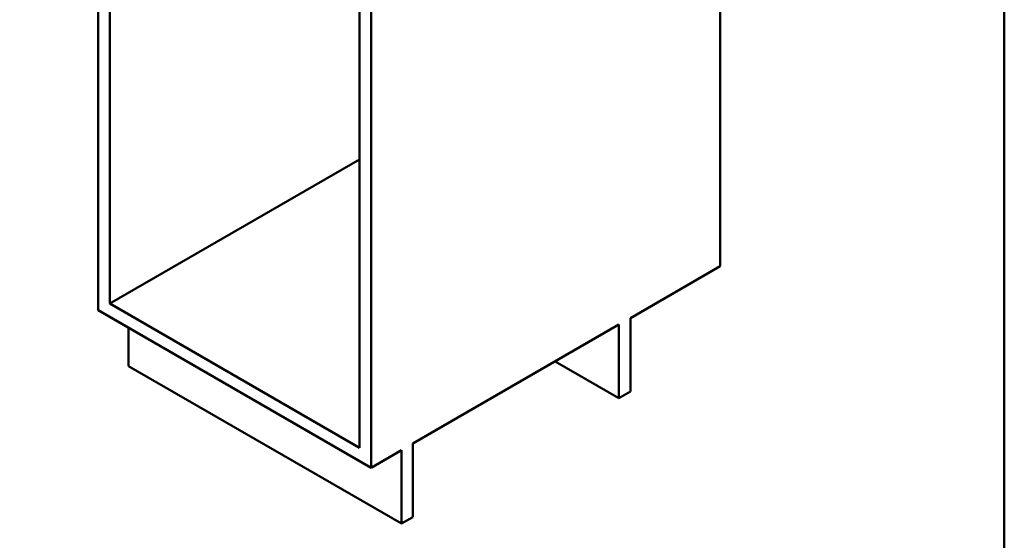
# Paper-space layout 'ISO_6' of a CAD drawing. Units: millimetres. Extents: x 0 to 2100, y 0 to 2970.
# Drawn here: x 851 to 2000, y 675 to 1283 of the extents above; entities that cross this region are included whole.
import ezdxf

# ---------------------------------------------------------------- set-up
doc = ezdxf.new("R2010")
doc.units = ezdxf.units.MM
doc.header["$LTSCALE"] = 10
doc.layers.add('Sketch Geometry(ISO)', color=7, linetype='Continuous', lineweight=50)
doc.layers.add('Visible Edges(ISO)', color=7, linetype='Continuous', lineweight=50)

# ---------------------------------------------------------------- blocks, each defined once
blk = doc.blocks.new('Borders Default Border')
at = {"layer": 'Sketch Geometry(ISO)', "flags": 128}
blk.add_lwpolyline([(10, 10), (10, 287), (200, 287), (200, 10), (10, 10)], dxfattribs=at)

psp = doc.layouts.new('ISO_6')

# ---------------------------------------------------------------- linework, layer by layer
at = {"layer": 'Visible Edges(ISO)'}
for p, q in [((943, 1551.9), (943, 943.6)), ((1668.5, 1544), (1668.5, 995)), ((956.5, 951.4), (956.5, 1476.4)), ((1261.2, 1368.2), (1261.2, 759.9)), ((1247.8, 1308.2), (1247.8, 783.2)), ((1247.8, 1119.6), (956.5, 951.4)), ((1563.9, 934.6), (1668.5, 995)), ((943, 943.6), (1261.2, 759.9)), ((1247.8, 783.2), (956.5, 951.4)), ((1563.9, 848.9), (1563.9, 934.6)), ((978.4, 878.3), (978.4, 923.2)), ((1310, 788.1), (1550.4, 926.9)), ((1550.4, 926.9), (1550.4, 841.1)), ((1296.6, 694.6), (978.4, 878.3)), ((1550.4, 841.1), (1476.2, 884)), ((1550.4, 841.1), (1563.9, 848.9)), ((1310, 702.3), (1310, 788.1)), ((1261.2, 759.9), (1296.6, 780.3)), ((1296.6, 780.3), (1296.6, 694.6)), ((1296.6, 694.6), (1310, 702.3))]:
    psp.add_line(p, q, dxfattribs=at)

# ---------------------------------------------------------------- block references
at = {"xscale": 10, "yscale": 10, "zscale": 10}
psp.add_blockref('Borders Default Border', (0, 0), dxfattribs=at)

doc.saveas('drawing.dxf')
